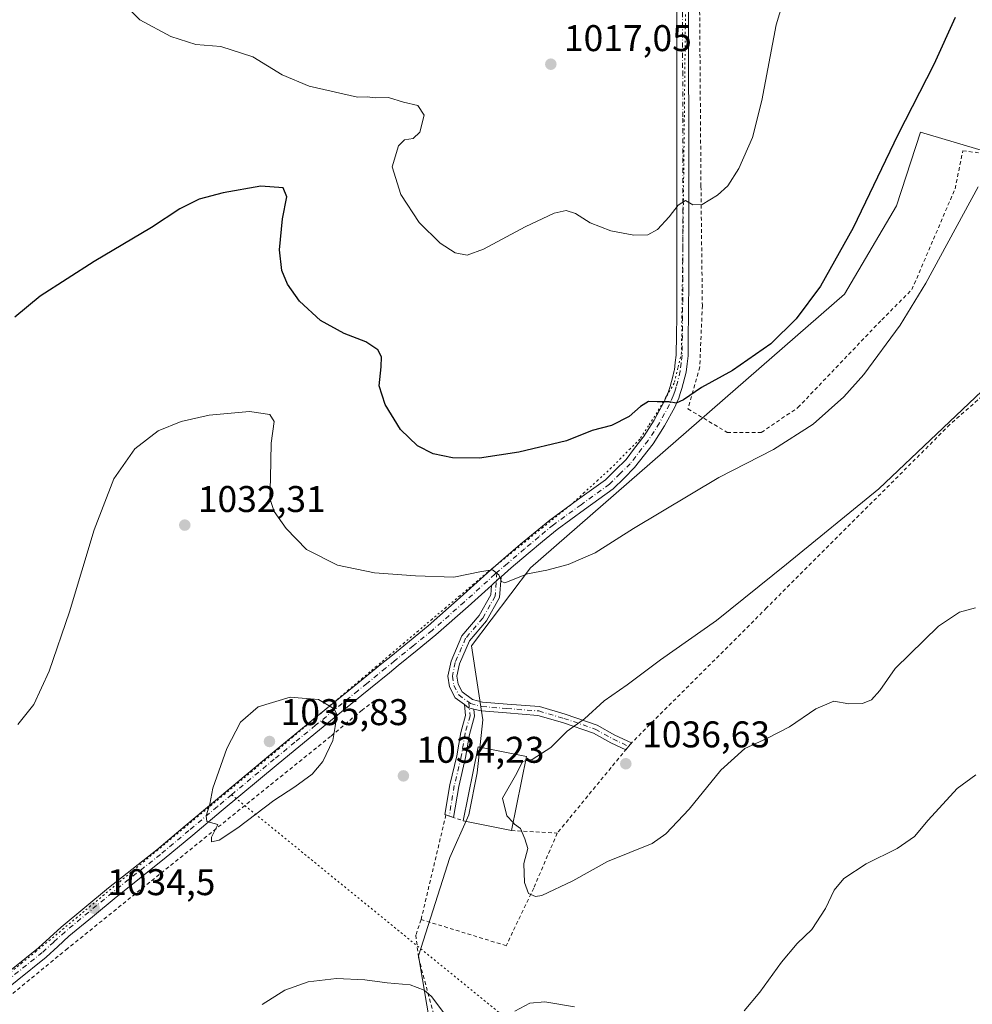
# Model space of a CAD drawing. Units: metres. Extents: x 644583 to 648045, y 4748460 to 4750845.
# Drawn here: x 646538 to 646794, y 4748664 to 4748930 of the extents above; entities that cross this region are included whole.
import ezdxf

# ---------------------------------------------------------------- set-up
doc = ezdxf.new("R2010")
doc.units = ezdxf.units.M
doc.header["$MEASUREMENT"] = 0
for name, pattern in [('DGN Style 2', [1.6480167562047852, 0.988810053722871, -0.6592067024819142]), ('DGN Style 4', [2.6384748266838614, 1.318413404963828, -0.6592067024819142, 0.001648016756204785, -0.6592067024819142]), ('DGN Style 5', [1.1536117293433497, 0.4944050268614355, -0.6592067024819142])]:
    doc.linetypes.add(name, pattern=pattern)
for name, color, linetype, lineweight in [('Alambrada', 7, 'DGN Style 2', 0), ('Camino Cxs', 7, 'Continuous', 0), ('Camino eje', 30, 'DGN Style 4', 13), ('Curva de nivel maestra', 30, 'Continuous', 30), ('Curva de nivel normal', 30, 'Continuous', 0), ('Edificación industrial Cxs', 135, 'Continuous', 13), ('Pastizal CxS', 92, 'Continuous', 0), ('Pista pavimentada Cxs', 135, 'Continuous', 0), ('Pista pavimentada eje', 135, 'DGN Style 4', 0), ('Prado CxS', 92, 'Continuous', 0), ('Punto de cota en terreno', 7, 'Continuous', 0), ('Rótulo de punto de cota en terreno', 7, 'Continuous', 0), ('Senda virtual', 7, 'DGN Style 5', 0), ('Valla', 7, 'DGN Style 2', 0), ('Vía pecuaria eje', 92, 'DGN Style 5', 0)]:
    doc.layers.add(name, color=color, linetype=linetype, lineweight=lineweight)
doc.styles.add('Style-Arial', font='txt')

# ---------------------------------------------------------------- blocks, each defined once
blk = doc.blocks.new('*U6')
at = {"layer": 'Prado CxS', "color": 92, "linetype": 'Continuous', "lineweight": 0}
blk.add_polyline3d([(647045.9385000002, 4748821.9365, 1018.015899999999), (646918.2934999998, 4748858.2171, 1028.358500000002), (646780.3642999995, 4748899.2269, 1025.391499999998), (646773.8920999998, 4748879.371300001, 1025.975900000005), (646759.9017000003, 4748855.506899999, 1025.579199999993), (646675.3010999998, 4748781.7959, 1029.564400000003), (646659.4650999998, 4748760.7897, 1031.292700000005), (646662.5186999999, 4748740.8499, 1033.205600000001), (646660.9863, 4748726.5371, 1034.372399999993), (646658.6781000001, 4748715.2325, 1034.602100000004), (646653.5576999999, 4748703.704700001, 1033.907900000006), (646645.1152999997, 4748677.2225, 1031.045100000003), (646648.4367000004, 4748657.593900001, 1029.196299999996), (646652.2764999997, 4748646.0659, 1028.308499999999), (646686.8367, 4748637.099500001, 1027.233099999998), (646734.1963000001, 4748605.077299999, 1023.799499999994), (646740.3595000004, 4748580.0207, 1023.5717), (646704.7538999999, 4748517.978499999, 1027.184599999993), (646700.3103, 4748503.651799999, 1027.957500000004), (645998.4308000002, 4748488.709799999, 1060.869200000001)], dxfattribs=at)
blk = doc.blocks.new('5PATER')
at = {"layer": 'Punto de cota en terreno', "linetype": 'Continuous', "lineweight": 0}
h = blk.add_hatch(color=51, dxfattribs=at)
edge = h.paths.add_edge_path()
edge.add_ellipse((0, 0), major_axis=(-0.1095731443231308, -0.1110710700762829), ratio=0.9994222409660322, start_angle=0, end_angle=360)

msp = doc.modelspace()

# ---------------------------------------------------------------- linework, layer by layer
at = {"layer": 'Alambrada', "color": 7, "linetype": 'DGN Style 2', "lineweight": 0}
for points in [[(646720.8701, 4748935.050100001, 1018.438299999994), (646721.2500999998, 4748884.600099999, 1019.786399999997), (646721.6201, 4748852.5001, 1021.978799999997), (646720.9200999998, 4748835.920100001, 1024.070699999997), (646717.7500999998, 4748824.630100001, 1025.832800000004), (646728.3400999998, 4748818.280099999, 1027.657399999996), (646737.5100999996, 4748818.290100001, 1028.354200000002), (646747.3800999997, 4748824.9901, 1028.552899999995), (646769.9501, 4748848.640100001, 1028.665299999993), (646778.0601000005, 4748856.7601, 1029.231), (646789.6901000004, 4748883.9301, 1029.0337), (646791.8000999996, 4748894.1601, 1028.655799999993), (646809.4401000004, 4748892.050100001, 1031.369200000001), (646842.6001000004, 4748887.840100001, 1033.975999999995), (646863.4901000002, 4748885.360099999, 1038.411300000007)], [(646863.4901000002, 4748885.360099999, 1038.411300000007), (646829.2100999998, 4748856.4301, 1040.405499999993), (646788.3101000005, 4748820.4301, 1034.871700000003), (646738.9401000004, 4748771.020099999, 1036.250799999995), (646702.2701000003, 4748734.3101, 1036.104500000001), (646682.5301000001, 4748710.3101, 1036.252399999998)], [(646633.2500999998, 4748745.940099999, 1034.361000000004), (646629.9501, 4748743.440099999, 1034.659199999995), (646621.4801000003, 4748736.380100001, 1034.935200000007), (646550.6101000002, 4748679.200099999, 1034.281099999993), (646493.8300999999, 4748632.600099999, 1036.223800000007), (646457.1601, 4748597.3101, 1038.975300000006), (646443.0601000005, 4748571.190099999, 1040.542700000005), (646414.8701, 4748515.440099999, 1044.314799999993), (646405.7369999997, 4748497.380799999, 1045.435700000002)], [(646645.8501000004, 4748687.0101, 1032.539600000004), (646644.4401000004, 4748682.780099999, 1031.782800000001), (646645.1501000002, 4748676.780099999, 1030.925600000002), (646649.3901000004, 4748660.9101, 1029.820099999997), (646655.7500999998, 4748647.5001, 1028.665999999997), (646660.3400999998, 4748644.3301, 1028.370999999999), (646667.7401000002, 4748643.9801, 1028.034400000004), (646676.5601000005, 4748642.5801, 1027.679499999998), (646687.1501000002, 4748637.600099999, 1027.263399999996)]]:
    msp.add_polyline3d(points, dxfattribs=at)
at = {"layer": 'Camino Cxs', "color": 7, "linetype": 'Continuous', "lineweight": 0, "extrusion": (-0.1720861487286091, 0.2241504732902391, 0.9592408053974335), "elevation": 954147.3065063976, "flags": 128}
msp.add_lwpolyline([(-3404753.059463899, -3235169.188898062), (-3404755.740645872, -3235169.42174428), (-3404756.536752598, -3235169.467747333)], dxfattribs=at)
at = {"layer": 'Camino Cxs', "color": 7, "linetype": 'Continuous', "lineweight": 0, "extrusion": (0.08446518522647237, 0.268397257642817, 0.9595981161790976), "elevation": 1330161.688784233, "flags": 128}
msp.add_lwpolyline([(808682.8475234179, -4532708.607445165), (808681.551889641, -4532708.131921867), (808680.078340464, -4532708.208332562)], dxfattribs=at)
msp.add_lwpolyline([(808682.8475234179, -4532708.607445165), (808681.551889641, -4532708.131921867), (808680.078340464, -4532708.208332562)], dxfattribs=at)
at = {"layer": 'Camino Cxs', "color": 7, "linetype": 'Continuous', "lineweight": 0, "extrusion": (0.00956371702945621, 0.01162822095085964, 0.9998866534733318), "elevation": 62440.19621671147, "flags": 128}
msp.add_lwpolyline([(646662.702321818, 4748329.181460358), (646661.474499645, 4748327.688759437)], dxfattribs=at)
at = {"layer": 'Camino Cxs', "color": 7, "linetype": 'Continuous', "lineweight": 0, "extrusion": (0.006642567812383726, 0.006965903731151505, 0.9999536751660381), "elevation": 38411.04675387716, "flags": 128}
msp.add_lwpolyline([(646681.3923533097, 4748582.226905987), (646681.0410285109, 4748581.858497049)], dxfattribs=at)
at = {"layer": 'Camino Cxs', "color": 7, "linetype": 'Continuous', "lineweight": 0, "extrusion": (0.02023427007526777, 0.02075143948746275, 0.9995798877897252), "elevation": 112664.298290186, "flags": 128}
msp.add_lwpolyline([(2852206.958793647, -3849795.83391973), (2852206.958793647, -3849795.789066748)], dxfattribs=at)
at = {"layer": 'Camino Cxs', "color": 7, "linetype": 'Continuous', "lineweight": 0, "extrusion": (-0.2864508552374586, 0.09818492863728974, 0.9530506950431437), "elevation": 282004.4811461102, "flags": 128}
msp.add_lwpolyline([(-4701830.760076379, -884145.8462588157), (-4701830.760076379, -884148.1163232577)], dxfattribs=at)
at = {"layer": 'Camino Cxs', "color": 7, "linetype": 'Continuous', "lineweight": 0}
for points in [[(646660.0604999998, 4748743.727299999, 1033.384000000005), (646658.6328999996, 4748744.0997, 1033.405499999993), (646657.5339000003, 4748744.923900001, 1033.271699999998), (646655.0531000001, 4748746.784499999, 1032.940499999997), (646653.5119000003, 4748749.712900001, 1032.709000000003), (646653.0493000001, 4748752.642899999, 1032.630399999995), (646653.9143000003, 4748756.679300001, 1034.598400000003), (646656.8101000005, 4748763.4365, 1032.900500000003), (646661.4807000002, 4748768.9079, 1031.255099999995), (646664.6035000002, 4748774.528700001, 1031.283299999996), (646664.8091000002, 4748777.076500001, 1030.746199999994), (646666.7999, 4748778.886299999, 1030.680399999997), (646667.4044000005, 4748779.406199999, 1030.667400000006), (646666.9539000001, 4748773.817700001, 1032.338900000002), (646663.4621000001, 4748767.532299999, 1032.420700000002), (646658.8722999999, 4748762.1557, 1032.751999999993), (646656.2121000001, 4748755.9483, 1033.375199999995), (646655.4895000001, 4748752.576300001, 1032.599600000001), (646655.8207, 4748750.4793, 1032.648799999995), (646656.9253000002, 4748748.3803, 1032.689899999998), (646659.6952999998, 4748746.3029, 1033.055300000007), (646662.4068999998, 4748745.5955, 1033.190600000002), (646669.0466999998, 4748745.0747, 1033.420400000003), (646677.7704999996, 4748744.403700001, 1033.979399999997), (646684.6640999997, 4748742.3761, 1034.713699999993), (646693.2565000001, 4748739.422499999, 1035.184999999998), (646698.0774999997, 4748736.744100001, 1035.638900000005), (646702.5740999999, 4748734.615900001, 1036.099900000001), (646702.1919, 4748734.215100001, 1036.106199999995), (646700.9643000001, 4748732.7225, 1036.135299999994), (646696.9801000003, 4748734.608300001, 1035.731799999994), (646692.2761000004, 4748737.221700001, 1035.258799999996), (646683.9351000005, 4748740.0889, 1034.858200000002), (646677.3350999998, 4748742.030099999, 1034.218500000003), (646668.8608999997, 4748742.6819, 1033.532399999996), (646662.0071, 4748743.219500001, 1033.284899999999)], [(646660.0604999998, 4748743.727299999, 1033.384000000005), (646660.2477000002, 4748741.787500001, 1033.595300000001), (646658.8816999998, 4748736.8695, 1034.455600000001), (646657.8271000005, 4748730.674100001, 1035.419800000003), (646655.9754999997, 4748722.871099999, 1036.156099999993), (646654.5867, 4748714.5285, 1035.667300000001), (646652.2851, 4748715.317500001, 1034.955100000006), (646653.6215000004, 4748723.345699999, 1035.926099999997), (646655.4741000002, 4748731.153100001, 1035.171199999997), (646656.5362999998, 4748737.393300001, 1034.551500000002), (646657.8158999998, 4748742.000499999, 1033.849600000001), (646657.5339000003, 4748744.923900001, 1033.271699999998), (646658.6328999996, 4748744.0997, 1033.405499999993)]]:
    msp.add_polyline3d(points, close=True, dxfattribs=at)
for points in [[(646667.4045000002, 4748779.406099999, 1030.667400000006), (646666.9539000001, 4748773.817700001, 1032.338900000002), (646663.4621000001, 4748767.532299999, 1032.420700000002), (646658.8722999999, 4748762.1557, 1032.751999999993), (646656.2121000001, 4748755.9483, 1033.375199999995), (646655.4895000001, 4748752.576300001, 1032.599600000001), (646655.8207, 4748750.4793, 1032.648799999995), (646656.9253000002, 4748748.3803, 1032.689899999998), (646659.6952999998, 4748746.3029, 1033.055300000007), (646662.4068999998, 4748745.5955, 1033.190600000002), (646669.0466999998, 4748745.0747, 1033.420400000003), (646677.7704999996, 4748744.403700001, 1033.979399999997), (646684.6640999997, 4748742.3761, 1034.713699999993), (646693.2565000001, 4748739.422499999, 1035.184999999998), (646698.0774999997, 4748736.744100001, 1035.638900000005), (646702.5745000001, 4748734.615599999, 1036.100000000006)], [(646657.534, 4748744.923900001, 1033.271699999998), (646655.0531000001, 4748746.784499999, 1032.940499999997), (646653.5119000003, 4748749.712900001, 1032.709000000003), (646653.0493000001, 4748752.642899999, 1032.630399999995), (646653.9143000003, 4748756.679300001, 1034.598400000003), (646656.8101000005, 4748763.4365, 1032.900500000003), (646661.4807000002, 4748768.9079, 1031.255099999995), (646664.6035000002, 4748774.528700001, 1031.283299999996), (646664.8092, 4748777.076400001, 1030.746199999994)], [(646652.5401, 4748715.2301, 1034.979900000006), (646652.2851, 4748715.317500001, 1034.955100000006), (646653.6215000004, 4748723.345699999, 1035.926099999997), (646655.4741000002, 4748731.153100001, 1035.171199999997), (646656.5362999998, 4748737.393300001, 1034.551500000002), (646657.8158999998, 4748742.000499999, 1033.849600000001), (646657.534, 4748744.923900001, 1033.271699999998)], [(646660.0604999998, 4748743.727299999, 1033.384000000005), (646660.2477000002, 4748741.787500001, 1033.595300000001), (646658.8816999998, 4748736.8695, 1034.455600000001), (646657.8271000005, 4748730.674100001, 1035.419800000003), (646655.9754999997, 4748722.871099999, 1036.156099999993), (646654.5867, 4748714.5286, 1035.667300000001)], [(646700.9643000001, 4748732.7225, 1036.135299999994), (646696.9801000003, 4748734.608300001, 1035.731799999994), (646692.2761000004, 4748737.221700001, 1035.258799999996), (646683.9351000005, 4748740.0889, 1034.858200000002), (646677.3350999998, 4748742.030099999, 1034.218500000003), (646668.8608999997, 4748742.6819, 1033.532399999996), (646662.0071, 4748743.219500001, 1033.284899999999), (646660.0604999998, 4748743.727299999, 1033.384000000005)]]:
    msp.add_polyline3d(points, dxfattribs=at)
at = {"layer": 'Camino eje', "color": 30, "linetype": 'DGN Style 4', "lineweight": 13}
for points in [[(646666.2937000003, 4748780.5613, 1030.694600000003), (646665.7786999998, 4748774.1731, 1031.769899999999), (646662.4715, 4748768.220100001, 1031.409), (646657.8413000006, 4748762.7961, 1032.678400000004), (646655.0630999999, 4748756.3137, 1033.939400000003), (646654.2692999998, 4748752.6095, 1032.610400000005), (646654.6662999997, 4748750.096100001, 1032.674700000003), (646655.9890999999, 4748747.5825, 1032.741699999999), (646658.6772999996, 4748745.566299999, 1033.142399999997)], [(646658.6772999996, 4748745.566299999, 1033.142399999997), (646659.0318999998, 4748741.8939, 1033.723199999993), (646657.7089000001, 4748737.1315, 1034.498200000002), (646656.6507000001, 4748730.913699999, 1035.203699999998), (646654.7984999996, 4748723.1085, 1036.037299999996), (646653.4358999999, 4748714.922900001, 1035.282300000006)], [(646658.6772999996, 4748745.566299999, 1033.142399999997), (646659.1640999997, 4748745.201300001, 1033.2065), (646662.2068999996, 4748744.407500001, 1033.228099999993), (646668.9537000004, 4748743.8783, 1033.476899999994), (646677.5526999999, 4748743.2169, 1034.105200000005), (646684.2997000003, 4748741.2325, 1034.778600000005), (646692.7663000004, 4748738.322100001, 1035.219200000007), (646697.5289000003, 4748735.676100001, 1035.684299999994), (646701.7503000004, 4748733.678099999, 1036.116099999999)]]:
    msp.add_polyline3d(points, dxfattribs=at)
at = {"layer": 'Curva de nivel maestra', "color": 30, "linetype": 'Continuous', "lineweight": 30, "elevation": 1025, "flags": 128}
msp.add_lwpolyline([(646789.7199999997, 4748930.110099999), (646784.0099999999, 4748917.440099999), (646774.3099999997, 4748898.5001), (646762.29, 4748873.380100001), (646753.4400000004, 4748857.710100001), (646746.9299999997, 4748848.860099999), (646740.0599999997, 4748842.190099999), (646729.7199999997, 4748834.9801), (646721.3799999999, 4748830.4001), (646716.5599999997, 4748827.030099999), (646714.5999999996, 4748826.1801), (646712.6900000004, 4748826.550100001), (646709.4299999997, 4748826.520099999), (646707.0999999996, 4748826.610099999), (646704.9800000006, 4748825.3101), (646701.9500000002, 4748822.540100001), (646697.1100000005, 4748820.1801), (646691.9000000004, 4748818.800100001), (646685.04, 4748816.040100001), (646672.1699999999, 4748812.960100001), (646661.5999999996, 4748811.390100001), (646654.29, 4748811.4101), (646649.1299999999, 4748812.470100001), (646644.8600000005, 4748814.6601), (646640.2800000003, 4748819.0801), (646636.1399999997, 4748825.770099999), (646634.5199999996, 4748830.8101), (646635.1100000005, 4748835.960100001), (646635.2199999997, 4748838.640100001), (646634.2000000002, 4748840.540100001), (646630.9299999997, 4748842.7301), (646625.0899999999, 4748844.920100001), (646618.7199999997, 4748848.4301), (646613.0700000003, 4748853.6601), (646609.8700000001, 4748858.210100001), (646608.3499999996, 4748861.940099999), (646607.7000000002, 4748867.470100001), (646608.5599999997, 4748875.8201), (646609.6500000004, 4748881.770099999), (646608.6699999999, 4748884.220100001), (646602.6699999999, 4748884.600099999), (646592.54, 4748882.880100001), (646586.0300000003, 4748881.120100001), (646580.9000000004, 4748878.5801), (646573.1900000004, 4748873.4801), (646557.7999999998, 4748864.3201), (646543.1900000004, 4748855.0101), (646536.4000000004, 4748849.3301)], dxfattribs=at)
at = {"layer": 'Curva de nivel normal', "color": 30, "linetype": 'Continuous', "lineweight": 0, "flags": 128}
for points, elevation in [([(646564.9000000004, 4748934.76), (646570.0499999998, 4748929.470000001), (646578.4299999997, 4748924.960000001), (646585.1500000004, 4748922.82), (646591.9000000004, 4748922.24), (646600.4900000002, 4748919.5), (646608.4500000002, 4748914.619999999), (646615.7000000002, 4748911.57), (646628.75, 4748908.630000001), (646631.3700000001, 4748908.680000001), (646633.5099999999, 4748908.480000001), (646637.0999999996, 4748908.58), (646641.1399999997, 4748907.300000001), (646644.9699999997, 4748906.369999999), (646646.6699999999, 4748903.82), (646645.4800000006, 4748899.24), (646643.7000000002, 4748897.480000001), (646641.4000000004, 4748897.17), (646639.7699999996, 4748895.52), (646638.0999999996, 4748889.850000001), (646640.4299999997, 4748882.380000001), (646645.3099999997, 4748874.82), (646650.9500000002, 4748869.27), (646655.0499999998, 4748866.66), (646658.2999999998, 4748866.050000001), (646662.6500000004, 4748867.699999999), (646673.9100000003, 4748873.730000001), (646681.6699999999, 4748877.359999999), (646684.8899999997, 4748878.119999999), (646687.4199999999, 4748877.310000001), (646691.4299999997, 4748874.730000001), (646696.9400000004, 4748872.58), (646703.1699999999, 4748871.42), (646706.9100000003, 4748871.539999999), (646709.5099999999, 4748872.939999999), (646712.6900000004, 4748876.34), (646715.0800000001, 4748879.539999999), (646717.0999999996, 4748880.82), (646719.0999999996, 4748879.65), (646721.6100000005, 4748879.720000001), (646725.7000000002, 4748882.220000001), (646728.5, 4748884.77), (646731.4100000003, 4748889.439999999), (646735.1200000001, 4748897.77), (646737.6399999997, 4748907.77), (646741.4900000002, 4748928.109999999), (646745.3499999996, 4748940.949999999)], 1020), ([(646795.9600000001, 4748884.439999999), (646781.7999999998, 4748858.49), (646774.8899999997, 4748847.220000001), (646765.0999999996, 4748833.880000001), (646759.7000000002, 4748827.850000001), (646751.4299999997, 4748820.5), (646740.75, 4748813.66), (646726.0300000003, 4748806.140000001), (646703.0800000001, 4748792.380000001), (646692.7699999996, 4748785.859999999), (646685.5099999999, 4748782.680000001), (646679.75, 4748781.16), (646674.5099999999, 4748780.16), (646668.4299999997, 4748777.77), (646667.4800000006, 4748778.100000001), (646666.7699999996, 4748779.91), (646665.0999999996, 4748781.230000001), (646662.0999999996, 4748780.850000001), (646654.6600000003, 4748779.24), (646644.3300000001, 4748779.65), (646633.3200000003, 4748780.42), (646623.3300000001, 4748782.49), (646615.0099999999, 4748786.74), (646609.4600000001, 4748792.350000001), (646606.2800000003, 4748796.980000001), (646605.1399999997, 4748800.480000001), (646605.2599999999, 4748805.92), (646605.4500000002, 4748815.41), (646606.2400000002, 4748821.24), (646605.1399999997, 4748823.140000001), (646599.6200000001, 4748823.960000001), (646588.75, 4748822.91), (646581.1799999997, 4748821.25), (646575.0199999996, 4748818.67), (646568.75, 4748813.880000001), (646563.0999999996, 4748805.77), (646557.7999999998, 4748792.050000001), (646551.1200000001, 4748769.92), (646545.7000000002, 4748753.949999999), (646541.5199999996, 4748744.949999999), (646537.2199999997, 4748739.58)], 1030), ([(646796.9000000004, 4748829.439999999), (646769.1799999997, 4748803.109999999), (646744.2599999999, 4748782.82), (646725.4299999997, 4748767.630000001), (646710.3300000001, 4748757.02), (646701.4100000003, 4748750.230000001), (646695.2000000002, 4748745.970000001), (646689.8499999996, 4748741.07), (646685.2000000002, 4748737.74), (646680.7699999996, 4748733.390000001), (646675.7699999996, 4748730.15), (646673.9889000002, 4748729.7534)], 1035), ([(646670.6122000003, 4748713.1369), (646671.0099999999, 4748712.680000001), (646672.6100000005, 4748711.51), (646673.7999999998, 4748708.720000001), (646674.5800000001, 4748706.15), (646673.54, 4748702.119999999), (646673.7400000002, 4748697.02), (646674.8300000001, 4748694.07), (646676.6299999999, 4748693.24), (646678.3399999999, 4748693.49), (646686.7699999996, 4748697.42), (646696.0700000003, 4748702.619999999), (646708.1399999997, 4748707.529999999), (646711.7599999999, 4748710.109999999), (646718.0899999999, 4748716.77), (646726.5999999996, 4748727.310000001), (646733.0999999996, 4748733.140000001), (646739.0300000003, 4748735.810000001), (646745.1200000001, 4748738.980000001), (646752.2199999997, 4748743.77), (646757.0599999997, 4748745.84), (646761.0999999996, 4748745.180000001), (646764.7699999996, 4748745.26), (646767.1699999999, 4748746.26), (646769.3899999997, 4748748.76), (646773.5499999998, 4748754.699999999), (646785.2100000001, 4748766.100000001), (646790.8600000005, 4748769.83), (646795.1799999997, 4748771.039999999)], 1035), ([(646610.5599999997, 4748746.92), (646601.9299999997, 4748744.359999999), (646597.2199999997, 4748740.220000001), (646593.5300000003, 4748733.130000001), (646589.75, 4748722.439999999), (646588.9500000002, 4748718.109999999), (646587.9500000002, 4748714.92), (646588.1200000001, 4748713.470000001), (646591.1399999997, 4748712.619999999), (646589.4199999999, 4748709.199999999), (646589.3799999999, 4748708), (646591.4299999997, 4748708.42), (646596.5199999996, 4748711.710000001), (646606.1900000004, 4748719.109999999), (646611.8099999997, 4748722.77), (646616.5, 4748726.16), (646619.3799999999, 4748729.609999999), (646622.0700000003, 4748735.27), (646622.7199999997, 4748739.050000001), (646623.1600000003, 4748742.279999999), (646622.4699999997, 4748743.810000001), (646618.1900000004, 4748746.310000001), (646610.5599999997, 4748746.92)], 1035), ([(646673.9889000002, 4748729.7534), (646673.2100000001, 4748729.58), (646671.6299999999, 4748726.439999999), (646667.8200000003, 4748719.75), (646668.9900000002, 4748715), (646670.6122000003, 4748713.1369)], 1035), ([(646732.8899999997, 4748662.439999999), (646737.1100000005, 4748667.439999999), (646742.9800000006, 4748675.49), (646747.1699999999, 4748680.529999999), (646751.0999999996, 4748684.350000001), (646754.7699999996, 4748689.960000001), (646757.0999999996, 4748694.890000001), (646759.7699999996, 4748698.119999999), (646765.7699999996, 4748702.050000001), (646774.0999999996, 4748706.17), (646778.7699999996, 4748709.42), (646782.4299999997, 4748713.800000001), (646790.2699999996, 4748722.289999999), (646795.2999999998, 4748725.99)], 1030), ([(646603.0800000001, 4748664.08), (646609.1399999997, 4748667.980000001), (646615.4299999997, 4748670.220000001), (646623.0999999996, 4748671.100000001), (646630.6600000003, 4748670.779999999), (646636.6699999999, 4748669.960000001), (646642.8700000001, 4748669.41), (646646.7000000002, 4748667.939999999), (646648.7000000002, 4748666.26), (646654.6500000004, 4748658.32)], 1030), ([(646671.0700000003, 4748662.32), (646675.1299999999, 4748664.5), (646679.2000000002, 4748664.880000001), (646687.1900000004, 4748663.529999999)], 1030)]:
    msp.add_lwpolyline(points, dxfattribs=dict(at, elevation=elevation))
at = {"layer": 'Edificación industrial Cxs', "color": 135, "linetype": 'Continuous', "lineweight": 13, "extrusion": (0.007304373931350075, 0.019730372838887, 0.9997786547576967), "elevation": 99453.59742465094, "flags": 128}
msp.add_lwpolyline([(1042233.220709969, -4676783.80624796), (1042236.345433573, -4676803.916474611), (1042223.205895863, -4676805.955540373)], dxfattribs=at)
at = {"layer": 'Edificación industrial Cxs', "color": 135, "linetype": 'Continuous', "lineweight": 13, "extrusion": (0.004874902124372237, 0.02398933317118871, 0.9997003287101989), "elevation": 118107.0961677207, "flags": 128}
msp.add_lwpolyline([(311945.5586322097, -4780938.700402978), (311945.5586322095, -4780918.356966591)], dxfattribs=at)
at = {"layer": 'Edificación industrial Cxs', "color": 135, "linetype": 'Continuous', "lineweight": 13, "extrusion": (-0.002359024683087861, 0.0004779604884892556, 0.9999971032739626), "elevation": 1780.724714829575, "flags": 128}
msp.add_lwpolyline([(646670.8259675186, 4748710.7013965), (646657.7959282855, 4748713.341396801)], dxfattribs=at)
at = {"layer": 'Edificación industrial Cxs', "color": 135, "linetype": 'Continuous', "lineweight": 13}
msp.add_3dface([(646674.2301000003, 4748730.940099999, 1036.542400000006), (646670.1801000005, 4748711.0101, 1036.542400000006), (646657.1501000002, 4748713.6501, 1036.542400000006), (646661.2001, 4748733.590100001, 1036.542400000006)], dxfattribs=at)
at = {"layer": 'Pastizal CxS', "color": 92, "linetype": 'Continuous', "lineweight": 0}
for points in [[(646920.0069000004, 4748508.3289, 1015.536399999997), (646700.3103, 4748503.651799999, 1027.957500000004), (646704.7538999999, 4748517.978499999, 1027.184599999993), (646740.3595000004, 4748580.0207, 1023.5717), (646734.1963000001, 4748605.077299999, 1023.799499999994), (646686.8367, 4748637.099500001, 1027.233099999998), (646652.2764999997, 4748646.0659, 1028.308499999999), (646648.4367000004, 4748657.593900001, 1029.196299999996), (646645.1152999997, 4748677.2225, 1031.045100000003), (646653.5576999999, 4748703.704700001, 1033.907900000006), (646658.6781000001, 4748715.2325, 1034.602100000004), (646660.9863, 4748726.5371, 1034.372399999993), (646662.5186999999, 4748740.8499, 1033.205600000001), (646659.4650999998, 4748760.7897, 1031.292700000005), (646675.3010999998, 4748781.7959, 1029.564400000003), (646759.9017000003, 4748855.506899999, 1025.579199999993), (646773.8920999998, 4748879.371300001, 1025.975900000005), (646780.3642999995, 4748899.2269, 1025.391499999998), (646918.2934999998, 4748858.2171, 1028.358500000002)], [(647045.9385000002, 4748821.9365, 1018.015899999999), (646918.2934999998, 4748858.2171, 1028.358500000002), (646780.3642999995, 4748899.2269, 1025.391499999998), (646773.8920999998, 4748879.371300001, 1025.975900000005), (646759.9017000003, 4748855.506899999, 1025.579199999993), (646675.3010999998, 4748781.7959, 1029.564400000003), (646659.4650999998, 4748760.7897, 1031.292700000005), (646662.5186999999, 4748740.8499, 1033.205600000001), (646660.9863, 4748726.5371, 1034.372399999993), (646658.6781000001, 4748715.2325, 1034.602100000004), (646653.5576999999, 4748703.704700001, 1033.907900000006), (646645.1152999997, 4748677.2225, 1031.045100000003), (646648.4367000004, 4748657.593900001, 1029.196299999996), (646652.2764999997, 4748646.0659, 1028.308499999999), (646686.8367, 4748637.099500001, 1027.233099999998), (646734.1963000001, 4748605.077299999, 1023.799499999994), (646740.3595000004, 4748580.0207, 1023.5717), (646704.7538999999, 4748517.978499999, 1027.184599999993), (646700.3103, 4748503.652000001, 1027.957500000004)]]:
    msp.add_polyline3d(points, dxfattribs=at)
at = {"layer": 'Pista pavimentada Cxs', "color": 135, "linetype": 'Continuous', "lineweight": 0, "extrusion": (-0.1720861487286091, 0.2241504732902391, 0.9592408053974335), "elevation": 954147.3065063976, "flags": 128}
msp.add_lwpolyline([(-3404753.059463899, -3235169.188898062), (-3404755.740645872, -3235169.42174428), (-3404756.536752598, -3235169.467747333)], dxfattribs=at)
at = {"layer": 'Pista pavimentada Cxs', "color": 135, "linetype": 'Continuous', "lineweight": 0}
for points in [[(646527.1086999997, 4748666.825099999, 1034.835999999996), (646542.7654999997, 4748679.3475, 1034.341700000004), (646545.8312999997, 4748682.1417, 1034.313899999994), (646548.8938999996, 4748684.9419, 1034.242700000003), (646555.2987000003, 4748690.251499999, 1034.197400000005), (646561.6571000004, 4748695.5277, 1034.167799999996), (646574.6385000005, 4748705.819900001, 1034.347099999999), (646582.2811000004, 4748712.235300001, 1034.644), (646589.9379000004, 4748718.6669, 1034.985400000005), (646605.2950999998, 4748731.482899999, 1035.5772), (646610.8657000001, 4748736.052300001, 1035.477199999994), (646616.4315, 4748740.613100001, 1035.187200000001), (646627.8240999999, 4748749.930299999, 1034.283899999995), (646630.2265, 4748751.882300001, 1034.058399999994), (646635.2865000004, 4748755.987299999, 1033.917199999996), (646637.6854999998, 4748757.9363, 1033.350000000006), (646642.7396999998, 4748762.0507, 1032.748200000002), (646647.7855000002, 4748766.160900001, 1032.324800000002), (646656.4127000002, 4748773.767100001, 1030.9571), (646664.6801000005, 4748781.2839, 1030.7889), (646668.0484999996, 4748784.181100001, 1030.392900000006), (646672.6683, 4748788.132900001, 1029.492800000007), (646676.5569000002, 4748791.3651, 1029.212799999994), (646680.5078999996, 4748794.654300001, 1028.472699999999), (646688.0274999999, 4748800.0965, 1027.904999999999), (646695.5274999999, 4748805.519300001, 1027.8459), (646698.2993000001, 4748808.2619, 1027.8992), (646700.9140999997, 4748810.843499999, 1028.080199999997), (646701.0532999998, 4748811.0009, 1028.066800000001), (646703.3693000004, 4748814.0087, 1027.955600000001), (646705.6803000001, 4748816.991900001, 1027.262600000002), (646705.7571, 4748817.100500001, 1027.216499999995), (646707.1923000002, 4748819.3201, 1025.976599999995), (646708.6775000002, 4748821.6075, 1025.652100000007), (646708.7449000003, 4748821.7213, 1025.636899999998), (646710.0201000003, 4748824.106500001, 1025.338900000002), (646711.2732999995, 4748826.435500001, 1025.024799999999), (646711.3280999997, 4748826.547900001, 1025.008199999997), (646711.8049, 4748827.6381, 1024.847200000004), (646712.2484999998, 4748828.6437, 1024.728300000002), (646712.2969000004, 4748828.767899999, 1024.714800000002), (646712.6507000001, 4748829.8113, 1024.620699999999), (646713.0361000003, 4748830.936699999, 1024.5291), (646713.0727000004, 4748831.060699999, 1024.518100000001), (646713.5585000003, 4748833.0011, 1024.311900000001), (646714.0595000006, 4748834.959100001, 1024.044599999994), (646714.0970999999, 4748835.1623, 1024.017099999998), (646714.3258999997, 4748837.161699999, 1023.748000000007), (646714.5559, 4748839.091700001, 1023.467099999995), (646714.5667000003, 4748839.255899999, 1023.442999999999), (646714.6303000003, 4748844.402100001, 1022.737500000003), (646714.7050999999, 4748849.6503, 1022.155100000004), (646714.7550999997, 4748860.189300001, 1021.251900000003), (646714.7600999996, 4748870.890500001, 1020.430200000003), (646714.7600999996, 4748892.294700001, 1019.321299999996), (646714.7550999997, 4748903.002499999, 1018.934200000003), (646714.7200999996, 4748915.610900001, 1018.547300000006), (646714.6300999997, 4748953.4353, 1017.839300000007)], [(646527.1086999997, 4748666.825099999, 1034.835999999996), (646542.7654999997, 4748679.3475, 1034.341700000004), (646545.8312999997, 4748682.1417, 1034.313899999994), (646548.8938999996, 4748684.9419, 1034.242700000003), (646555.2987000003, 4748690.251499999, 1034.197400000005), (646561.6571000004, 4748695.5277, 1034.167799999996), (646574.6385000005, 4748705.819900001, 1034.347099999999), (646582.2811000004, 4748712.235300001, 1034.644), (646589.9379000004, 4748718.6669, 1034.985400000005), (646605.2950999998, 4748731.482899999, 1035.5772), (646610.8657000001, 4748736.052300001, 1035.477199999994), (646616.4315, 4748740.613100001, 1035.187200000001), (646627.8240999999, 4748749.930299999, 1034.283899999995), (646630.2265, 4748751.882300001, 1034.058399999994), (646635.2865000004, 4748755.987299999, 1033.917199999996), (646637.6854999998, 4748757.9363, 1033.350000000006), (646642.7396999998, 4748762.0507, 1032.748200000002), (646647.7855000002, 4748766.160900001, 1032.324800000002), (646656.4127000002, 4748773.767100001, 1030.9571), (646664.6801000005, 4748781.2839, 1030.7889), (646668.0484999996, 4748784.181100001, 1030.392900000006), (646672.6683, 4748788.132900001, 1029.492800000007), (646676.5569000002, 4748791.3651, 1029.212799999994), (646680.5078999996, 4748794.654300001, 1028.472699999999), (646688.0274999999, 4748800.0965, 1027.904999999999), (646695.5274999999, 4748805.519300001, 1027.8459), (646698.2993000001, 4748808.2619, 1027.8992), (646700.9140999997, 4748810.843499999, 1028.080199999997), (646701.0532999998, 4748811.0009, 1028.066800000001), (646703.3693000004, 4748814.0087, 1027.955600000001), (646705.6803000001, 4748816.991900001, 1027.262600000002), (646705.7571, 4748817.100500001, 1027.216499999995), (646707.1923000002, 4748819.3201, 1025.976599999995), (646708.6775000002, 4748821.6075, 1025.652100000007), (646708.7449000003, 4748821.7213, 1025.636899999998), (646710.0201000003, 4748824.106500001, 1025.338900000002), (646711.2732999995, 4748826.435500001, 1025.024799999999), (646711.3280999997, 4748826.547900001, 1025.008199999997), (646711.8049, 4748827.6381, 1024.847200000004), (646712.2484999998, 4748828.6437, 1024.728300000002), (646712.2969000004, 4748828.767899999, 1024.714800000002), (646712.6507000001, 4748829.8113, 1024.620699999999), (646713.0361000003, 4748830.936699999, 1024.5291), (646713.0727000004, 4748831.060699999, 1024.518100000001), (646713.5585000003, 4748833.0011, 1024.311900000001), (646714.0595000006, 4748834.959100001, 1024.044599999994), (646714.0970999999, 4748835.1623, 1024.017099999998), (646714.3258999997, 4748837.161699999, 1023.748000000007), (646714.5559, 4748839.091700001, 1023.467099999995), (646714.5667000003, 4748839.255899999, 1023.442999999999), (646714.6303000003, 4748844.402100001, 1022.737500000003), (646714.7050999999, 4748849.6503, 1022.155100000004), (646714.7550999997, 4748860.189300001, 1021.251900000003), (646714.7600999996, 4748870.890500001, 1020.430200000003), (646714.7600999996, 4748892.294700001, 1019.321299999996), (646714.7550999997, 4748903.002499999, 1018.934200000003), (646714.7200999996, 4748915.610900001, 1018.547300000006), (646714.6300999997, 4748953.4353, 1017.839300000007)], [(646717.8300999999, 4748953.424900001, 1018.096600000005), (646717.9200999998, 4748915.619100001, 1018.751999999993), (646717.9550999999, 4748903.0077, 1019.097800000003), (646717.9600999998, 4748892.295499999, 1019.510200000004), (646717.9600999998, 4748870.889699999, 1020.578399999999), (646717.9550999999, 4748860.1809, 1021.358699999997), (646717.9049000005, 4748849.619899999, 1022.316900000005), (646717.8299000004, 4748844.358100001, 1022.8943), (646717.7588999998, 4748838.9663, 1023.524999999994), (646717.5040999996, 4748836.7885, 1023.782699999996), (646717.2319, 4748834.479499999, 1024.084700000007), (646716.1256999997, 4748830.091499999, 1024.692299999995), (646715.6794999996, 4748828.778700001, 1024.8554), (646715.2575000003, 4748827.544299999, 1024.991899999994), (646714.7351000002, 4748826.3519, 1025.166200000007), (646714.1793000001, 4748825.088500001, 1025.326700000005), (646711.4688999997, 4748820.035700001, 1026.198199999999), (646708.3315000003, 4748815.1939, 1026.490600000005), (646703.3863000004, 4748808.797900001, 1027.289999999994), (646700.5509000003, 4748805.988100001, 1027.456099999996), (646697.6026999997, 4748803.070900001, 1027.568400000004), (646689.9027000006, 4748797.503500001, 1028.042499999996), (646682.5148999998, 4748792.1589, 1028.668999999994), (646678.6032999996, 4748788.904899999, 1029.519499999995), (646674.7319, 4748785.687100001, 1030.092900000004), (646670.1316999998, 4748781.751900001, 1030.573799999998), (646667.4044000005, 4748779.406199999, 1030.667400000006), (646666.7999, 4748778.886299999, 1030.680399999997), (646664.8091000002, 4748777.076500001, 1030.746199999994), (646658.5472999997, 4748771.382900001, 1031.004700000005), (646649.8547, 4748763.7191, 1034.083499999993), (646644.7603000002, 4748759.569300001, 1033.986000000004), (646639.7045, 4748755.453700001, 1034.640199999994), (646637.3035000004, 4748753.502900001, 1035.218200000003), (646632.2435, 4748749.3979, 1034.045499999993), (646629.8459000001, 4748747.449899999, 1034.274099999995), (646618.4584999997, 4748738.1369, 1035.125799999995), (646612.8945000004, 4748733.5777, 1035.409700000004), (646607.3350999998, 4748729.017300001, 1035.531799999997), (646591.9921000004, 4748716.213300001, 1035.388800000001), (646584.3388999999, 4748709.784700001, 1034.790200000003), (646576.6617000002, 4748703.340299999, 1034.543000000005), (646563.6731000004, 4748693.042300001, 1034.358500000002), (646557.3415000001, 4748687.7885, 1034.434500000003), (646550.9962999999, 4748682.528100001, 1034.4378), (646547.9886999996, 4748679.7783, 1034.413400000005), (646544.8444999997, 4748676.912699999, 1034.455900000001), (646529.1312999995, 4748664.345100001, 1034.823799999998)], [(646717.8300999999, 4748953.424900001, 1018.096600000005), (646717.9200999998, 4748915.619100001, 1018.751999999993), (646717.9550999999, 4748903.0077, 1019.097800000003), (646717.9600999998, 4748892.295499999, 1019.510200000004), (646717.9600999998, 4748870.889699999, 1020.578399999999), (646717.9550999999, 4748860.1809, 1021.358699999997), (646717.9049000005, 4748849.619899999, 1022.316900000005), (646717.8299000004, 4748844.358100001, 1022.8943), (646717.7588999998, 4748838.9663, 1023.524999999994), (646717.5040999996, 4748836.7885, 1023.782699999996), (646717.2319, 4748834.479499999, 1024.084700000007), (646716.1256999997, 4748830.091499999, 1024.692299999995), (646715.6794999996, 4748828.778700001, 1024.8554), (646715.2575000003, 4748827.544299999, 1024.991899999994), (646714.7351000002, 4748826.3519, 1025.166200000007), (646714.1793000001, 4748825.088500001, 1025.326700000005), (646711.4688999997, 4748820.035700001, 1026.198199999999), (646708.3315000003, 4748815.1939, 1026.490600000005), (646703.3863000004, 4748808.797900001, 1027.289999999994), (646700.5509000003, 4748805.988100001, 1027.456099999996), (646697.6026999997, 4748803.070900001, 1027.568400000004), (646689.9027000006, 4748797.503500001, 1028.042499999996), (646682.5148999998, 4748792.1589, 1028.668999999994), (646678.6032999996, 4748788.904899999, 1029.519499999995), (646674.7319, 4748785.687100001, 1030.092900000004), (646670.1316999998, 4748781.751900001, 1030.573799999998), (646667.4045000002, 4748779.406099999, 1030.667400000006)], [(646664.8092, 4748777.076400001, 1030.746199999994), (646658.5472999997, 4748771.382900001, 1031.004700000005), (646649.8547, 4748763.7191, 1034.083499999993), (646644.7603000002, 4748759.569300001, 1033.986000000004), (646639.7045, 4748755.453700001, 1034.640199999994), (646637.3035000004, 4748753.502900001, 1035.218200000003), (646632.2435, 4748749.3979, 1034.045499999993), (646629.8459000001, 4748747.449899999, 1034.274099999995), (646618.4584999997, 4748738.1369, 1035.125799999995), (646612.8945000004, 4748733.5777, 1035.409700000004), (646607.3350999998, 4748729.017300001, 1035.531799999997), (646591.9921000004, 4748716.213300001, 1035.388800000001), (646584.3388999999, 4748709.784700001, 1034.790200000003), (646576.6617000002, 4748703.340299999, 1034.543000000005), (646563.6731000004, 4748693.042300001, 1034.358500000002), (646557.3415000001, 4748687.7885, 1034.434500000003), (646550.9962999999, 4748682.528100001, 1034.4378), (646547.9886999996, 4748679.7783, 1034.413400000005), (646544.8444999997, 4748676.912699999, 1034.455900000001), (646529.1312999995, 4748664.345100001, 1034.823799999998)]]:
    msp.add_polyline3d(points, dxfattribs=at)
at = {"layer": 'Pista pavimentada eje', "color": 135, "linetype": 'DGN Style 4', "lineweight": 0}
for points in [[(646716.2301000003, 4748953.4301, 1017.973700000002), (646716.3201000001, 4748915.6151, 1018.661200000002), (646716.3551000003, 4748903.005100001, 1019.033599999995), (646716.3601000002, 4748892.295100001, 1019.435800000007), (646716.3601000002, 4748870.890100001, 1020.525299999994), (646716.3551000003, 4748860.1851, 1021.3217), (646716.3051000005, 4748849.6351, 1022.248999999996), (646716.2301000003, 4748844.380100001, 1022.823399999994), (646716.1601, 4748839.0701, 1023.489000000002), (646715.9151, 4748836.975099999, 1023.765599999999), (646715.6551000001, 4748834.770099999, 1024.058300000004), (646714.5900999998, 4748830.545100001, 1024.597099999999), (646714.1651, 4748829.295100001, 1024.7258), (646713.7651000004, 4748828.1251, 1024.831200000001), (646712.7401000002, 4748825.790100001, 1025.063500000004), (646710.0900999998, 4748820.850099999, 1025.866200000004), (646707.0251000002, 4748816.120100001, 1026.440700000006), (646702.1851000005, 4748809.860099999, 1027.477599999998), (646699.4250999996, 4748807.1251, 1027.460000000006), (646696.5651000004, 4748804.295100001, 1027.679999999993), (646688.9650999998, 4748798.800100001, 1027.989300000001), (646681.4901000002, 4748793.390100001, 1028.581099999996), (646677.5800999999, 4748790.1351, 1029.329899999997), (646673.7001, 4748786.9101, 1029.658899999995), (646669.0900999998, 4748782.966499999, 1030.324699999997), (646666.2937000003, 4748780.5613, 1030.694600000003)], [(646666.2937000003, 4748780.5613, 1030.694600000003), (646665.7401000002, 4748780.085100001, 1030.709199999998), (646657.4801000003, 4748772.575099999, 1031.009000000005), (646648.8201000001, 4748764.940099999, 1033.053499999995), (646643.7500999998, 4748760.8101, 1033.301900000006), (646638.6951000001, 4748756.6951, 1033.878500000006), (646636.2950999998, 4748754.745100001, 1034.464000000007), (646631.2351000002, 4748750.640100001, 1034.052400000001), (646628.8350999998, 4748748.690099999, 1034.278200000001), (646617.4451000001, 4748739.3751, 1035.168600000005), (646611.8800999997, 4748734.815099999, 1035.446800000005), (646606.3151000004, 4748730.2501, 1035.553499999995), (646594.8025000002, 4748720.6425, 1035.225399999996)], [(646594.8025000002, 4748720.6425, 1035.225399999996), (646590.9650999998, 4748717.440099999, 1035.0576), (646583.3101000005, 4748711.0101, 1034.726200000005), (646575.6501000002, 4748704.5801, 1034.463099999994), (646562.6651, 4748694.2851, 1034.301699999996), (646556.3201000001, 4748689.020099999, 1034.337100000004), (646549.9451000001, 4748683.735099999, 1034.366099999999), (646546.9101, 4748680.960100001, 1034.410900000003), (646543.8051000005, 4748678.130100001, 1034.4565), (646528.1201, 4748665.585100001, 1034.849400000006)]]:
    msp.add_polyline3d(points, dxfattribs=at)
at = {"layer": 'Prado CxS', "color": 92, "linetype": 'Continuous', "lineweight": 0}
msp.add_polyline3d([(647045.9385000002, 4748821.9365, 1018.015899999999), (646918.2934999998, 4748858.2171, 1028.358500000002), (646780.3642999995, 4748899.2269, 1025.391499999998), (646773.8920999998, 4748879.371300001, 1025.975900000005), (646759.9017000003, 4748855.506899999, 1025.579199999993), (646675.3010999998, 4748781.7959, 1029.564400000003), (646659.4650999998, 4748760.7897, 1031.292700000005), (646662.5186999999, 4748740.8499, 1033.205600000001), (646660.9863, 4748726.5371, 1034.372399999993), (646658.6781000001, 4748715.2325, 1034.602100000004), (646653.5576999999, 4748703.704700001, 1033.907900000006), (646645.1152999997, 4748677.2225, 1031.045100000003), (646648.4367000004, 4748657.593900001, 1029.196299999996), (646652.2764999997, 4748646.0659, 1028.308499999999), (646686.8367, 4748637.099500001, 1027.233099999998), (646734.1963000001, 4748605.077299999, 1023.799499999994), (646740.3595000004, 4748580.0207, 1023.5717), (646704.7538999999, 4748517.978499999, 1027.184599999993), (646700.3103, 4748503.652000001, 1027.957500000004)], dxfattribs=at)
at = {"layer": 'Senda virtual', "color": 7, "linetype": 'DGN Style 5', "lineweight": 0, "extrusion": (0.04743197679742109, -0.03862303784066223, 0.9981274810990066), "elevation": -151707.4604796265, "flags": 128}
msp.add_lwpolyline([(4090609.802567334, 2492454.601470633), (4090609.802567334, 2492300.609336302)], dxfattribs=at)
at = {"layer": 'Valla', "color": 7, "linetype": 'DGN Style 2', "lineweight": 0}
msp.add_polyline3d([(646670.1801000005, 4748711.0101, 1036.542400000006), (646682.5301000001, 4748710.3101, 1036.252399999998), (646676.1801000005, 4748695.4901, 1035.2601), (646668.7801000001, 4748679.970100001, 1038.5677), (646645.8501000004, 4748687.0101, 1032.539600000004), (646652.5401, 4748715.2301, 1034.979900000006), (646657.1501000002, 4748713.6501, 1036.510399999999)], dxfattribs=at)
at = {"layer": 'Vía pecuaria eje', "color": 92, "linetype": 'DGN Style 5', "lineweight": 0}
msp.add_polyline3d([(646717.0772000002, 4748930.864700001, 1018.385599999994), (646717.0242, 4748926.136600001, 1018.4617), (646716.9713000003, 4748921.408500001, 1018.592399999994), (646716.9183, 4748916.680500001, 1018.678), (646716.8653999995, 4748911.952400001, 1018.792400000006), (646716.8124000002, 4748907.224300001, 1018.934299999994), (646716.7594, 4748902.496200001, 1019.074200000003), (646716.7065000003, 4748897.768100001, 1019.231700000004), (646716.6535, 4748893.040100001, 1019.426200000002), (646716.6005999995, 4748888.312000001, 1019.603499999997), (646716.5476000002, 4748883.583900001, 1019.803199999995), (646716.4863, 4748878.714199999, 1020.050000000003), (646716.4249999998, 4748873.844500001, 1020.339399999997), (646716.3636999996, 4748868.9747, 1020.651599999997), (646716.3590000002, 4748868.603900001, 1020.675700000007), (646716.3024000004, 4748864.105000001, 1021.015), (646716.2411000002, 4748859.235300001, 1021.3894), (646716.1798, 4748854.365599999, 1021.790399999998), (646716.1185, 4748849.495800001, 1022.252299999993), (646716.0571999997, 4748844.6261, 1022.785699999993), (646715.9959000006, 4748839.7564, 1023.395799999999), (646715.0232999995, 4748835.6665, 1023.943700000003), (646714.0505999997, 4748831.576500001, 1024.474400000006), (646711.9770999998, 4748828.0285, 1024.799700000003), (646711.7361000003, 4748827.6161, 1024.854099999997), (646709.4215000002, 4748823.6557, 1025.400099999999), (646707.0915000001, 4748820.077199999, 1025.921199999997), (646704.7615, 4748816.4987, 1027.801500000002), (646702.1964999996, 4748813.9025, 1028.373500000002), (646699.6314000003, 4748811.3062, 1028.695800000001), (646697.0663999999, 4748808.710000001, 1028.262600000002), (646693.4297000002, 4748805.3924, 1028.078800000003), (646689.7929999996, 4748802.0748, 1027.814100000003), (646686.1562999999, 4748798.757200001, 1028.014500000005), (646685.9852999998, 4748798.618600001, 1028.032600000006), (646682.4217999997, 4748795.730000001, 1028.401899999997), (646678.6871999997, 4748792.7027, 1028.905499999993), (646674.9527000004, 4748789.6755, 1029.388000000006), (646671.2182, 4748786.648200001, 1029.758499999996), (646667.4835999999, 4748783.620999999, 1030.520199999999), (646665.9806000004, 4748782.402600001, 1030.730299999996), (646663.7490999997, 4748780.593699999, 1030.801399999997), (646660.0038000002, 4748777.4235, 1030.765700000004), (646656.2585000005, 4748774.2532, 1030.925600000002), (646652.5131999999, 4748771.083000001, 1031.286200000002), (646648.7679000003, 4748767.912699999, 1031.803899999999), (646645.0225999998, 4748764.742500001, 1032.537400000001), (646641.2773000002, 4748761.5722, 1032.857699999993), (646637.5319999997, 4748758.402000001, 1033.295100000003), (646633.7866000002, 4748755.231699999, 1033.921100000007), (646630.0412999997, 4748752.0615, 1034.061400000006), (646626.2960000001, 4748748.891200001, 1034.407399999996), (646622.5506999996, 4748745.721000001, 1034.739199999996), (646618.9424000002, 4748742.6667, 1035.032399999996), (646618.8054000001, 4748742.5507, 1035.044800000003), (646615.0601000005, 4748739.3805, 1035.272200000007), (646611.3147999998, 4748736.210200001, 1035.465700000001), (646607.5695000002, 4748733.039999999, 1035.575599999996), (646603.9448999995, 4748730.0134, 1035.559399999998), (646600.3202999998, 4748726.9868, 1035.485000000001), (646596.6957, 4748723.960300001, 1035.324099999998), (646593.0711000003, 4748720.933700001, 1035.175099999993), (646589.4463999998, 4748717.907099999, 1034.961899999995), (646585.8218, 4748714.8805, 1034.767699999997), (646582.1972000003, 4748711.854, 1034.644100000005), (646578.5725999996, 4748708.827400001, 1034.497000000003), (646574.948, 4748705.800799999, 1034.369600000005), (646571.3234000001, 4748702.7742, 1034.345000000001), (646567.6988000004, 4748699.7477, 1034.257599999997), (646564.0741999998, 4748696.721100001, 1034.239000000002), (646560.4495000001, 4748693.694499999, 1034.233200000002), (646556.8249000004, 4748690.6679, 1034.270199999999), (646553.2002999998, 4748687.6414, 1034.365000000005), (646549.5756999999, 4748684.614800001, 1034.296000000002), (646545.9511000002, 4748681.588199999, 1034.339200000002), (646542.1438999996, 4748678.4608, 1034.413), (646538.3367999997, 4748675.333500001, 1034.469200000007), (646534.5296, 4748672.2061, 1034.617199999993)], dxfattribs=at)

# ---------------------------------------------------------------- block references
at = {"layer": 'Prado CxS', "color": 92, "linetype": 'Continuous', "lineweight": 0}
msp.add_blockref('*U6', (0, 0), dxfattribs=at)
at = {"layer": 'Punto de cota en terreno', "color": 7, "linetype": 'Continuous', "lineweight": 0, "xscale": 10, "yscale": 10, "zscale": 10}
for p in [(646680.7999999998, 4748917.51, 1017.050000000003), (646582.1900000004, 4748793.310000001, 1032.309999999998), (646605, 4748735, 1035.830000000002), (646701, 4748729, 1036.630000000005), (646641.0899999999, 4748725.730000001, 1034.229999999996), (646557.7599999999, 4748690.060000001, 1034.5)]:
    msp.add_blockref('5PATER', p, dxfattribs=at)

# ---------------------------------------------------------------- texts
at = {"layer": 'Rótulo de punto de cota en terreno', "color": 7, "linetype": 'Continuous', "lineweight": 0, "style": 'Style-Arial'}
for s, p in [('1017,05', (646684.3278000001, 4748921.037799999)), ('1032,31', (646585.7177999998, 4748796.8378)), ('1035,83', (646608.0162000004, 4748739.409700001)), ('1036,63', (646705.4096999997, 4748733.409700001)), ('1034,23', (646644.6178000001, 4748729.2578)), ('1034,5', (646561.2878000002, 4748693.5878))]:
    msp.add_text(s, height=7.000000000000002, dxfattribs=at).set_placement(p)

doc.saveas('drawing.dxf')
